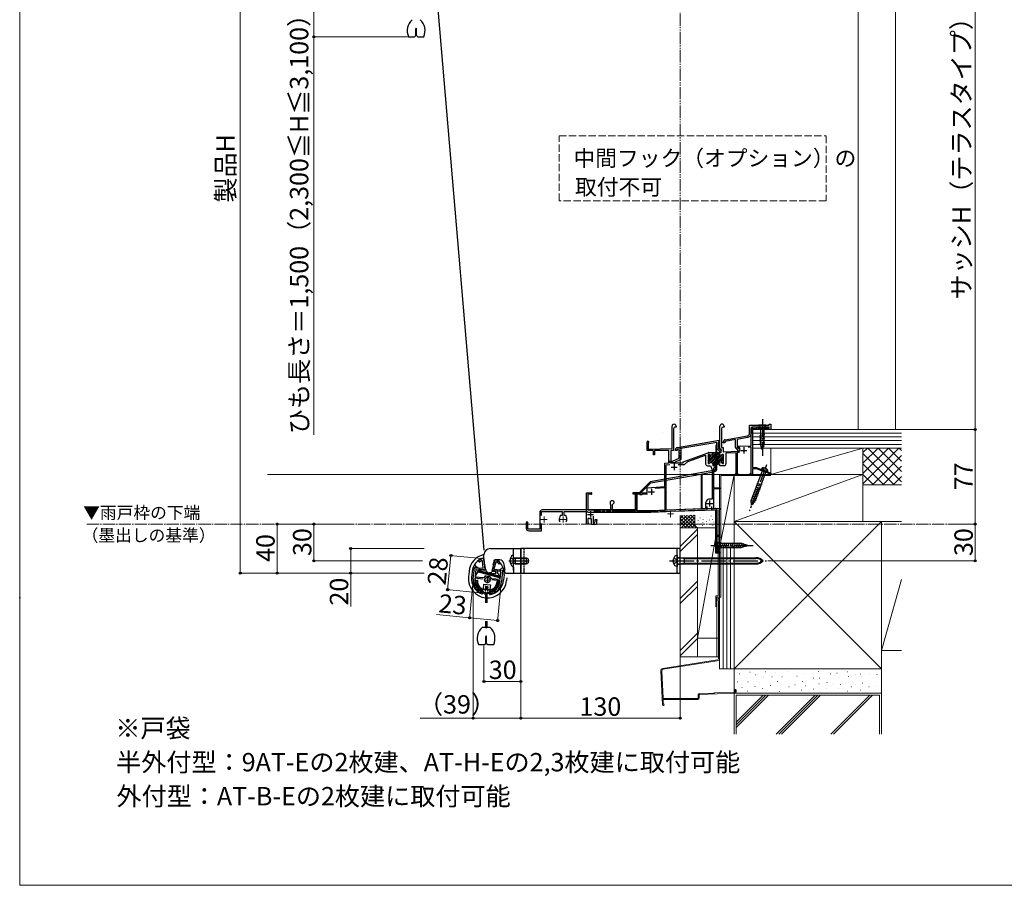
# Model space of a CAD drawing. Extents: x -1 to 1750, y 0 to 2608.
# Drawn here: x 0 to 803, y 0 to 706 of the extents above; entities that cross this region are included whole.
import ezdxf

# ---------------------------------------------------------------- set-up
doc = ezdxf.new("R2010")
doc.units = 0
for name, pattern in [('YCENTER_1', [13, 10, -1, 1, -1]), ('YDIVIDE_1', [15, 10, -1, 1, -1, 1, -1]), ('YHIDDEN_1', [4, 3, -1])]:
    doc.linetypes.add(name, pattern=pattern)
for name, color, linetype, lineweight in [('USER1', 3, 'CONTINUOUS', 13), ('YKK_11', 7, 'CONTINUOUS', 30), ('YKK_11E', 7, 'CONTINUOUS', 13), ('YKK_12', 2, 'CONTINUOUS', 13), ('YKK_13', 4, 'CONTINUOUS', 30), ('YKK_D', 6, 'CONTINUOUS', 13), ('YKK_ZWAK', 7, 'CONTINUOUS', 30), ('YSS_K', 3, 'CONTINUOUS', 13)]:
    doc.layers.add(name, color=color, linetype=linetype, lineweight=lineweight)
doc.styles.add('text-b', font='txt')

msp = doc.modelspace()

# ---------------------------------------------------------------- linework, layer by layer
at = {"layer": 'YKK_11', "linetype": 'ByBlock', "lineweight": -2, "ltscale": 0.5}
for p, q in [((531.76, 356.23), (531.76, 374.35)), ((533.06, 372.15), (533.06, 354.55)), ((535.16, 373.65), (534.56, 373.65)), ((535.16, 374.35), (535.16, 373.65)), ((570.76, 355.55), (570.76, 374.35)), ((572.06, 372.15), (572.06, 357.05)), ((574.16, 373.65), (573.56, 373.65)), ((574.16, 374.35), (574.16, 373.65)), ((594.96, 368.5), (594.96, 375.05)), ((594.96, 375.05), (611.06, 375.05)), ((598.09, 371.63), (596.16, 373.55)), ((596.16, 373.55), (596.16, 368.47)), ((596.36, 358.36), (596.36, 373.05)), ((596.36, 373.05), (597.16, 373.05)), ((610.96, 373.55), (596.87, 373.55)), ((596.87, 373.55), (598.44, 371.98)), ((597.16, 373.05), (597.46, 372.75)), ((597.46, 372.75), (597.76, 372.45)), ((601.16, 371.55), (597.46, 371.55)), ((597.46, 371.55), (597.46, 340.55)), ((597.76, 372.45), (600.56, 372.45)), ((598.44, 371.98), (598.09, 371.63)), ((600.56, 372.45), (600.56, 373.55)), ((600.56, 373.55), (601.17, 373.55)), ((601.46, 371.85), (601.16, 371.55)), ((601.17, 373.55), (601.47, 373.3)), ((601.76, 372.15), (601.46, 371.85)), ((601.47, 373.3), (601.76, 373.05)), ((601.76, 373.05), (609.51, 373.05)), ((608.26, 372.15), (601.76, 372.15)), ((608.56, 371.85), (608.26, 372.15)), ((608.86, 371.55), (608.56, 371.85)), ((609.15, 371.55), (608.86, 371.55)), ((610.89, 373.29), (609.15, 371.55)), ((609.51, 373.05), (610.01, 373.55)), ((610.01, 373.55), (610.78, 373.55)), ((610.24, 372.1), (610.96, 372.83)), ((610.79, 371.55), (610.24, 372.1)), ((610.78, 373.55), (610.89, 373.29)), ((612.46, 371.55), (610.79, 371.55)), ((610.96, 372.83), (610.96, 373.55)), ((611.06, 375.05), (611.06, 376.05)), ((611.06, 376.05), (612.46, 376.05)), ((612.46, 376.05), (612.46, 371.55)), ((511.46, 354.55), (511.46, 361.35)), ((536.22, 357.05), (570.26, 363.05)), ((570.26, 361.53), (569.46, 361.39)), ((569.46, 361.39), (569.46, 356.75)), ((570.26, 363.05), (570.26, 361.53)), ((573.56, 360.85), (573.56, 361.37)), ((583.56, 363.39), (574.96, 361.88)), ((574.96, 361.88), (574.96, 360.85)), ((575.22, 363.34), (593.31, 366.53)), ((583.56, 357.23), (583.56, 363.39)), ((593.35, 365.12), (584.76, 363.6)), ((584.76, 363.6), (584.76, 357.61)), ((516.06, 354.55), (511.46, 354.55)), ((512.51, 360.75), (512.36, 360.49)), ((512.36, 360.49), (512.36, 355.55)), ((512.36, 355.55), (531.76, 356.23)), ((516.66, 353.95), (516.06, 354.55)), ((516.66, 351.05), (516.66, 353.95)), ((529.26, 354.55), (517.46, 354.55)), ((517.46, 354.55), (517.46, 351.05)), ((529.26, 344.42), (529.26, 354.55)), ((533.06, 354.55), (530.86, 354.55)), ((530.86, 354.55), (530.86, 344.55)), ((534.56, 354.55), (534.56, 355.08)), ((536.06, 354.55), (534.56, 354.55)), ((537.56, 355.76), (536.06, 355.5)), ((536.06, 355.5), (536.06, 354.55)), ((537.56, 348.27), (537.56, 355.76)), ((568.26, 361.17), (539.06, 356.03)), ((539.06, 356.03), (539.06, 347.32)), ((568.26, 356.26), (568.26, 361.17)), ((570.56, 353.96), (568.26, 356.26)), ((569.46, 356.75), (571.06, 355.15)), ((570.56, 352.85), (570.56, 353.96)), ((571.86, 355.55), (570.76, 355.55)), ((571.06, 355.15), (571.99, 355.15)), ((571.99, 355.15), (571.15, 352.85)), ((571.86, 352.85), (571.86, 355.55)), ((572.06, 357.05), (573.36, 357.05)), ((573.36, 357.05), (573.36, 353.45)), ((573.36, 353.45), (586.5, 353.91)), ((574.96, 360.85), (573.56, 360.85)), ((584.86, 355.38), (583.56, 357.23)), ((584.76, 357.61), (585.42, 356.66)), ((585.09, 355.25), (584.86, 355.38)), ((585.04, 357.32), (585.42, 357.98)), ((585.25, 356.97), (585.04, 357.32)), ((585.56, 354.75), (585.09, 355.25)), ((586.71, 357.02), (585.25, 356.97)), ((585.42, 357.98), (596.36, 358.36)), ((585.42, 356.66), (586.76, 355.93)), ((585.56, 353.95), (585.56, 354.75)), ((586.76, 353.95), (585.56, 353.95)), ((586.5, 353.91), (586.79, 354.25)), ((587.17, 356.29), (586.71, 357.02)), ((586.76, 355.93), (586.76, 353.95)), ((596.36, 357.26), (593.74, 357.17)), ((596.36, 335.85), (596.36, 357.26)), ((517.46, 351.05), (516.66, 351.05)), ((529.16, 344.55), (529.16, 345.75)), ((529.16, 345.75), (532.16, 345.75)), ((532.16, 345.75), (537.56, 348.27)), ((539.06, 347.32), (533.14, 344.55)), ((540.86, 345.35), (561.13, 352.73)), ((540.86, 344.55), (540.86, 345.35)), ((541.86, 343.05), (544.79, 345.51)), ((544.79, 345.51), (559.16, 350.74)), ((559.16, 350.74), (559.16, 343.65)), ((562.11, 351.25), (561.16, 351.25)), ((561.16, 351.25), (561.16, 344.05)), ((561.82, 352.85), (564.46, 352.85)), ((562.89, 350.65), (562.11, 351.25)), ((564.46, 350.85), (562.89, 350.65)), ((564.16, 352.85), (570.76, 352.85)), ((564.46, 352.85), (564.46, 350.85)), ((570.46, 350.85), (570.46, 352.85)), ((570.46, 352.85), (571.86, 352.85)), ((572.04, 350.65), (570.46, 350.85)), ((571.15, 352.85), (570.56, 352.85)), ((572.81, 351.25), (572.04, 350.65)), ((573.76, 351.25), (572.81, 351.25)), ((573.76, 344.05), (573.76, 351.25)), ((583.96, 352.72), (575.76, 352.44)), ((575.76, 352.44), (575.76, 343.65)), ((583.96, 336.14), (583.96, 352.72)), ((586.92, 352.83), (584.86, 352.75)), ((584.86, 352.75), (584.86, 336.15)), ((525.96, 344.13), (529.26, 344.42)), ((525.96, 325.22), (525.96, 344.13)), ((527.06, 342.92), (530.1, 343.18)), ((527.06, 305.79), (527.06, 342.92)), ((533.14, 344.55), (529.16, 344.55)), ((530.86, 344.55), (540.86, 344.55)), ((536.85, 343.05), (541.86, 343.05)), ((560.76, 342.05), (563.26, 342.05)), ((561.16, 344.05), (562.11, 344.05)), ((562.11, 344.05), (562.89, 344.65)), ((562.89, 344.65), (564.42, 344.73)), ((563.26, 342.05), (564.46, 338.76)), ((564.42, 344.73), (565.39, 342.05)), ((564.46, 338.76), (564.46, 314.75)), ((565.39, 342.05), (569.94, 343.71)), ((566.02, 340.15), (565.56, 339.99)), ((565.56, 339.99), (565.56, 324.05)), ((566.15, 340.33), (566.02, 340.15)), ((566.35, 340.59), (566.15, 340.33)), ((566.28, 342.38), (566.97, 340.5)), ((566.67, 340.52), (566.35, 340.59)), ((566.88, 340.47), (566.67, 340.52)), ((566.97, 340.5), (566.88, 340.47)), ((569.94, 343.71), (570.46, 344.46)), ((570.13, 343.78), (569.94, 343.71)), ((570.82, 341.9), (570.13, 343.78)), ((570.46, 344.46), (572.04, 344.65)), ((570.9, 341.93), (570.82, 341.9)), ((571.04, 342.11), (570.9, 341.93)), ((571.22, 342.36), (571.04, 342.11)), ((571.6, 342.22), (571.22, 342.36)), ((571.87, 342.05), (571.6, 342.22)), ((574.16, 342.05), (571.87, 342.05)), ((572.04, 344.65), (572.81, 344.05)), ((572.81, 344.05), (573.76, 344.05)), ((597.46, 340.55), (600.46, 340.55)), ((600.58, 339.65), (597.46, 339.65)), ((597.46, 339.65), (597.46, 335.05)), ((600.46, 340.55), (612.46, 336.05)), ((611.47, 335.57), (600.58, 339.65)), ((583.46, 335.55), (583.71, 335.85)), ((583.46, 335.05), (583.46, 335.55)), ((585.46, 335.05), (583.46, 335.05)), ((583.71, 335.85), (583.96, 336.14)), ((584.86, 336.15), (585.16, 335.85)), ((585.16, 335.85), (585.46, 335.55)), ((585.46, 335.55), (585.46, 335.05)), ((595.46, 335.05), (595.46, 335.85)), ((595.46, 335.85), (596.36, 335.85)), ((597.46, 335.05), (595.46, 335.05)), ((611.66, 335.32), (611.47, 335.57)), ((611.96, 335.05), (611.66, 335.32)), ((612.46, 335.05), (611.96, 335.05)), ((612.46, 336.05), (612.46, 335.05)), ((511.46, 323.95), (525.96, 325.22)), ((511.46, 320.05), (511.46, 323.95)), ((526.16, 324.13), (518.1, 323.43)), ((526.16, 305.76), (526.16, 324.13)), ((565.56, 324.05), (570.46, 324.05)), ((570.46, 323.15), (565.56, 323.15)), ((565.56, 323.15), (565.56, 307.34)), ((570.46, 324.05), (570.46, 323.15)), ((461.96, 294.55), (461.96, 320.05)), ((461.96, 320.05), (465.86, 320.05)), ((465.45, 318.95), (463.06, 318.95)), ((463.06, 318.95), (463.06, 306.05)), ((465.59, 318.92), (465.45, 318.95)), ((499.96, 319.55), (500.46, 320.05)), ((500.46, 319.05), (499.96, 319.55)), ((500.46, 320.05), (506, 320.05)), ((501.96, 319.05), (500.46, 319.05)), ((501.96, 305.55), (501.96, 319.05)), ((505.16, 318.85), (503.06, 318.85)), ((503.06, 318.85), (503.06, 305.35)), ((505.46, 318.55), (505.16, 318.85)), ((505.76, 318.25), (505.46, 318.55)), ((507.16, 318.25), (505.76, 318.25)), ((506, 320.05), (506.19, 319.93)), ((506.19, 319.93), (506.74, 319.93)), ((506.74, 319.93), (506.92, 320.05)), ((506.92, 320.05), (511.46, 320.05)), ((507.46, 318.55), (507.16, 318.25)), ((507.76, 318.85), (507.46, 318.55)), ((511.79, 318.85), (507.76, 318.85)), ((561.55, 314.75), (561.44, 314.73)), ((564.46, 314.75), (561.55, 314.75)), ((463.06, 306.05), (477.96, 306.05)), ((477.96, 306.05), (478.26, 305.75)), ((478.26, 305.75), (478.46, 305.55)), ((478.46, 305.55), (481.86, 305.55)), ((481.56, 312.81), (481.66, 313.03)), ((481.56, 310.45), (481.56, 312.81)), ((481.86, 310.15), (481.56, 310.45)), ((481.86, 305.55), (481.86, 310.15)), ((484.36, 311.55), (482.96, 310.15)), ((482.96, 310.15), (482.96, 305.55)), ((482.96, 305.55), (501.96, 305.55)), ((484.27, 313.03), (484.36, 312.81)), ((484.36, 312.81), (484.36, 311.55)), ((503.06, 305.35), (514.44, 305.35)), ((514.44, 305.35), (526.16, 305.76)), ((560.26, 305.85), (514.46, 304.25)), ((559.16, 306.91), (527.06, 305.79)), ((559.16, 311.45), (559.16, 306.91)), ((560.26, 308.85), (560.26, 305.85)), ((564.26, 305.99), (564.26, 308.85)), ((568.46, 306.14), (564.26, 305.99)), ((565.56, 307.34), (570.46, 307.51)), ((568.46, 271.05), (568.46, 306.14)), ((570.46, 306.21), (569.86, 306.19)), ((569.86, 306.19), (569.86, 284.35)), ((570.46, 307.51), (570.46, 306.21)), ((463.96, 299.24), (463.26, 298.79)), ((463.26, 298.79), (463.26, 295.75)), ((466.26, 298.47), (465.71, 298.97)), ((466.26, 294.25), (466.26, 298.47)), ((467.46, 300.9), (467.46, 295.45)), ((473.46, 304.75), (467.93, 304.75)), ((469.16, 296.66), (469.16, 298.25)), ((469.16, 298.25), (470.46, 298.25)), ((470.31, 297.16), (470.16, 296.97)), ((470.46, 297.35), (470.31, 297.16)), ((470.46, 298.25), (470.46, 297.35)), ((473.66, 304.55), (473.46, 304.75)), ((473.96, 304.25), (473.66, 304.55)), ((474.56, 304.25), (473.96, 304.25)), ((474.86, 304.55), (474.56, 304.25)), ((475.06, 304.75), (474.86, 304.55)), ((476.86, 304.75), (475.06, 304.75)), ((477.06, 304.55), (476.86, 304.75)), ((477.36, 304.25), (477.06, 304.55)), ((514.46, 304.25), (477.36, 304.25)), ((463.66, 294.55), (461.96, 294.55)), ((463.26, 295.75), (463.46, 295.55)), ((463.46, 295.55), (463.66, 295.35)), ((463.66, 295.35), (463.66, 294.55)), ((470.16, 294.25), (466.26, 294.25)), ((467.46, 295.45), (468.46, 295.45)), ((468.46, 295.45), (469.16, 296.66)), ((470.16, 296.97), (470.16, 294.25)), ((569.86, 284.35), (570.16, 284.05)), ((570.16, 283.35), (569.86, 283.05)), ((569.86, 283.05), (569.86, 272.05)), ((570.16, 284.05), (570.46, 283.75)), ((570.46, 283.65), (570.16, 283.35)), ((570.46, 283.75), (570.46, 283.65)), ((377.27, 264.65), (376.84, 264.9)), ((377.26, 266.38), (377.39, 266.4)), ((377.39, 266.4), (378.34, 266.31)), ((378.34, 266.31), (379.06, 257.2)), ((385.05, 256.62), (387.49, 265.43)), ((387.49, 265.43), (388.44, 265.34)), ((388.44, 265.34), (388.57, 265.29)), ((570.46, 271.05), (568.46, 271.05)), ((569.86, 272.05), (570.16, 271.75)), ((570.16, 271.75), (570.46, 271.45)), ((570.46, 271.45), (570.46, 271.05)), ((369.79, 249.55), (370.72, 259.21)), ((370.72, 259.21), (377.75, 258.53)), ((371.8, 257.9), (371.19, 251.53)), ((379.06, 257.2), (371.8, 257.9)), ((377.75, 258.53), (377.27, 264.65)), ((388.23, 263.6), (386.59, 257.68)), ((386.59, 257.68), (393.62, 257)), ((388.7, 263.76), (388.23, 263.6)), ((393.62, 257), (392.69, 247.35)), ((371.07, 250.33), (370.99, 249.44)), ((377.65, 249.7), (371.07, 250.33)), ((371.19, 251.53), (378.23, 250.85)), ((378.23, 250.85), (378.7, 251.07)), ((379.94, 252.21), (380.23, 252.26)), ((380.23, 252.26), (381.6, 252.13)), ((381.6, 252.13), (382.96, 252)), ((382.96, 252), (383.23, 251.89)), ((384.24, 250.54), (384.65, 250.23)), ((384.65, 250.23), (391.69, 249.55)), ((391.58, 248.36), (385.01, 248.99)), ((392.31, 255.92), (385.05, 256.62)), ((391.69, 249.55), (392.31, 255.92)), ((391.49, 247.46), (391.58, 248.36)), ((375.33, 240.02), (375.47, 239.96)), ((375.47, 239.96), (376.89, 239.83)), ((375.63, 238.44), (375.51, 238.48)), ((376.25, 238.38), (375.63, 238.44)), ((377.34, 239.28), (376.25, 238.38)), ((376.89, 239.83), (377.34, 239.28)), ((383.32, 238.71), (383.86, 239.16)), ((384.22, 237.61), (383.32, 238.71)), ((383.86, 239.16), (385.29, 239.02)), ((384.84, 237.55), (384.22, 237.61)), ((384.96, 237.57), (384.84, 237.55)), ((385.29, 239.02), (385.44, 239.04))]:
    msp.add_line(p, q, dxfattribs=at)
at = {"layer": 'YKK_11', "ltscale": 0.5}
for p, q in [((587.76, 354.65), (592.76, 354.65)), ((590.26, 357.15), (590.26, 352.15)), ((530.96, 341.05), (535.96, 341.05)), ((533.46, 343.55), (533.46, 338.55)), ((514.96, 323.25), (514.96, 318.25)), ((512.46, 320.75), (517.46, 320.75)), ((562.46, 313.75), (562.46, 308.75)), ((559.96, 311.25), (564.96, 311.25)), ((462.86, 302.45), (467.86, 302.45)), ((465.36, 304.95), (465.36, 299.95)), ((378.8, 249.19), (383.78, 248.71)), ((381.53, 251.44), (381.05, 246.46))]:
    msp.add_line(p, q, dxfattribs=at)
at = {"layer": 'YKK_11', "linetype": 'ByBlock', "lineweight": 13, "ltscale": 0.5}
for p, q in [((567.95, 352.85), (561.16, 346.06)), ((561.16, 350.31), (562.11, 351.25)), ((562.9, 350.63), (561.16, 348.89)), ((563.74, 350.06), (561.16, 347.48)), ((569.37, 352.85), (561.18, 344.67)), ((561.98, 344.05), (570.46, 352.54)), ((570.46, 351.12), (564.29, 344.95)), ((566.54, 352.85), (564.46, 350.77)), ((565.12, 352.85), (564.46, 352.19)), ((570.9, 350.14), (564.7, 343.94)), ((573.33, 351.16), (565.08, 342.91)), ((573.76, 350.18), (565.78, 342.2)), ((573.76, 348.76), (568, 343)), ((573.76, 347.35), (571.6, 345.18)), ((573.76, 345.94), (572.19, 344.36))]:
    msp.add_line(p, q, dxfattribs=at)
at = {"layer": 'YKK_11', "linetype": 'ByBlock', "lineweight": -2, "ltscale": 0.5}
for centre, radius, start, end in [((533.46, 374.35), 1.7, 0, 180.00002), ((534.56, 372.15), 1.5, 89.99998, 180.00002), ((572.46, 374.35), 1.7, 0, 179.99996), ((573.56, 372.15), 1.5, 89.99998, 179.99996), ((512.16, 361.35), 0.7, 300.00001, 180.00002), ((575.56, 361.37), 2, 99.99998, 179.99973), ((592.96, 368.5), 2, 280.00001, 359.99999), ((592.76, 368.47), 3.4, 280.00001, 359.99999), ((536.56, 355.08), 2, 100.00001, 179.99999), ((590.26, 354.65), 3.5, 152.17392, 186.6873), ((561.82, 350.85), 2, 89.99998, 109.99999), ((560.76, 343.65), 1.6, 180.00002, 270), ((574.16, 343.65), 1.6, 270, 0), ((465.86, 319.45), 0.6, 242.73397, 89.99998), ((482.96, 311.65), 1.9, 46.56749, 133.43253), ((562.66, 311.45), 3.5, 110.3641, 180.00002), ((465.36, 302.45), 3.5, 246.42187, 275.73915), ((381.82, 254.42), 12.8, 110.86284, 125.47561), ((381.82, 254.42), 11.6, 115.38526, 125.47562), ((381.82, 254.42), 12.8, 43.52439, 58.13716), ((374.74, 264.36), 0.6, 125.47564, 305.47566), ((381.82, 254.42), 11.6, 43.52438, 53.61474), ((390.66, 262.82), 0.6, 223.52434, 43.52436), ((381.24, 248.45), 11.5, 174.50001, 240.10425), ((381.24, 248.45), 10.3, 174.50001, 234.95863), ((381.61, 249.13), 3.5, 118.40129, 146.3033), ((381.01, 249.19), 3.5, 22.6967, 50.59871), ((381.24, 248.45), 11.5, 288.89575, 354.49999), ((381.24, 248.45), 10.3, 294.04137, 354.49999)]:
    msp.add_arc(centre, radius, start, end, dxfattribs=at)
at = {"layer": 'YKK_11E', "linetype": 'ByBlock', "lineweight": -2, "ltscale": 0.5}
for p, q in [((568.36, 358.55), (567.36, 358.55)), ((567.36, 358.55), (567.36, 340.15)), ((568.36, 340.15), (568.36, 358.55)), ((565.71, 338.18), (513.96, 329.05)), ((556.46, 335.53), (565.88, 337.19)), ((514.45, 328.12), (555.46, 335.35)), ((555.46, 335.35), (555.46, 306.89)), ((556.46, 306.92), (556.46, 335.53)), ((513.96, 329.05), (504.96, 320.05)), ((505.48, 319.15), (514.45, 328.12)), ((504.96, 320.05), (499.96, 320.05)), ((499.96, 320.05), (499.96, 319.15)), ((499.96, 319.15), (501.96, 319.15)), ((501.96, 319.15), (501.96, 306.05)), ((502.96, 305.45), (502.96, 319.15)), ((502.96, 319.15), (505.48, 319.15)), ((501.96, 306.05), (425.96, 306.05)), ((514.44, 305.45), (502.96, 305.45)), ((555.46, 306.89), (514.44, 305.45)), ((533.75, 304.93), (567.26, 306.1)), ((566.91, 307.29), (556.46, 306.92)), ((567.26, 306.1), (567.26, 271.05)), ((568.46, 285.26), (568.46, 305.79)), ((423.96, 304.05), (423.96, 290.35)), ((425.26, 301.54), (425.26, 304.75)), ((425.26, 304.75), (442.16, 304.75)), ((440.72, 301.45), (439.96, 299.35)), ((442.16, 301.45), (440.72, 301.45)), ((442.16, 304.75), (442.16, 301.45)), ((443.76, 301.45), (443.76, 304.75)), ((443.76, 304.75), (462.67, 304.75)), ((445.2, 301.45), (443.76, 301.45)), ((445.97, 299.35), (445.2, 301.45)), ((462.67, 304.75), (462.96, 304.5)), ((462.96, 304.5), (463.26, 304.25)), ((463.26, 304.25), (514.46, 304.25)), ((514.46, 304.25), (527.04, 304.69)), ((414.16, 296.05), (412.96, 296.05)), ((412.96, 296.05), (412.96, 291.05)), ((414.16, 290.35), (414.16, 296.05)), ((423.96, 290.35), (414.16, 290.35)), ((414.96, 289.05), (425.26, 289.05)), ((425.26, 289.05), (425.26, 294.97)), ((570.46, 285.26), (568.46, 285.26)), ((568.46, 271.95), (568.46, 284.36)), ((568.46, 284.36), (570.46, 284.36)), ((570.46, 284.36), (570.46, 285.26)), ((567.26, 271.05), (570.46, 271.05)), ((570.46, 271.95), (568.46, 271.95)), ((570.46, 271.05), (570.46, 271.95))]:
    msp.add_line(p, q, dxfattribs=at)
at = {"layer": 'YKK_11E', "ltscale": 0.5}
for p, q in [((530.46, 305.25), (530.46, 300.25)), ((424.96, 298.25), (429.96, 298.25)), ((427.46, 300.75), (427.46, 295.75)), ((440.46, 298.25), (445.46, 298.25)), ((442.96, 300.75), (442.96, 295.75)), ((527.96, 302.75), (532.96, 302.75))]:
    msp.add_line(p, q, dxfattribs=at)
at = {"layer": 'YKK_11E', "linetype": 'ByBlock', "lineweight": -2, "ltscale": 0.5}
for centre, radius, start, end in [((565.36, 340.15), 2, 280.00001, 0), ((565.36, 340.15), 3, 280.00001, 0), ((425.96, 304.05), 2, 89.99998, 180.00002), ((566.96, 305.79), 1.5, 0, 92.00001), ((442.96, 298.25), 3.2, 160.00024, 218.36642), ((442.96, 298.25), 3.2, 321.63341, 19.99978), ((414.96, 291.05), 2, 180.00002, 270)]:
    msp.add_arc(centre, radius, start, end, dxfattribs=at)
at = {"layer": 'YKK_12', "ltscale": 1.5}
msp.add_line((501.46, 304.25), (501.46, 304.25), dxfattribs=at)
at = {"layer": 'YKK_12', "linetype": 'YCENTER_1'}
msp.add_line((54.73, 294.55), (769.39, 294.55), dxfattribs=at)
at = {"layer": 'YKK_13'}
for p, q in [((326.89, 877.55), (378.46, 273.35)), ((322.83, 692.79), (322.83, 698.44)), ((323.53, 692.79), (323.53, 698.44)), ((317.02, 691.79), (321.83, 691.79)), ((321.83, 691.79), (322.83, 692.79)), ((323.53, 692.79), (324.53, 691.79)), ((324.53, 691.79), (329.34, 691.79)), ((383.46, 274.55), (408.46, 274.55)), ((402.46, 269.8), (402.46, 274.05)), ((402.96, 274.55), (408.46, 274.55)), ((538.46, 274.55), (408.46, 274.55)), ((408.46, 274.55), (408.46, 254.55)), ((408.46, 254.55), (408.46, 274.55)), ((535.96, 254.55), (535.96, 274.55)), ((538.46, 254.55), (538.46, 274.55)), ((378.46, 265.35), (378.46, 269.55)), ((379.89, 257.23), (378.46, 265.35)), ((385.97, 261.23), (387.09, 265.24)), ((391.52, 265.35), (387.54, 265.35)), ((402.63, 262.05), (402.63, 267.05)), ((404.03, 266.62), (403.11, 266.81)), ((404.03, 266.62), (413.85, 266.62)), ((535.96, 269.04), (535.96, 260.04)), ((535.96, 267.3), (538.46, 267.3)), ((536.26, 267.09), (600.11, 267.09)), ((539.36, 267.09), (541.56, 266.34)), ((541.56, 267.09), (541.56, 261.99)), ((541.56, 266.34), (600.11, 266.34)), ((373.01, 258.99), (370.86, 261.6)), ((371.72, 259.77), (372.72, 259.67)), ((371.98, 259.24), (372.38, 259.2)), ((374.77, 256.86), (374.09, 257.68)), ((375.85, 255.1), (376.04, 257.09)), ((379.28, 256.78), (376.04, 257.09)), ((379.37, 257.67), (379, 262.29)), ((379.37, 257.67), (379.28, 256.78)), ((386.55, 264.53), (385.04, 255.95)), ((393.94, 259.38), (391.33, 257.22)), ((394.36, 262.87), (395.41, 256.96)), ((401.34, 264.54), (411.79, 264.54)), ((402.46, 256.55), (402.46, 259.3)), ((402.46, 259.3), (402.46, 255.05)), ((404.03, 262.49), (403.11, 262.29)), ((404.03, 262.49), (413.85, 262.49)), ((535.96, 261.8), (538.46, 261.8)), ((536.26, 261.99), (600.11, 261.99)), ((541.56, 262.74), (539.36, 261.99)), ((541.56, 262.74), (600.11, 262.74)), ((366.29, 255.92), (365.86, 251.44)), ((368.78, 255.68), (368.34, 251.2)), ((391.09, 250.83), (373.2, 255.63)), ((373.59, 255.85), (373.85, 256.82)), ((391.17, 251.14), (373.59, 255.85)), ((373.85, 256.82), (391.43, 252.11)), ((387.8, 253.95), (375.85, 255.1)), ((380.78, 254), (379.79, 254.1)), ((383.99, 254.75), (382.85, 254.75)), ((385.04, 255.95), (384.98, 255.58)), ((385.09, 256.22), (387.99, 255.94)), ((387.99, 255.94), (387.8, 253.95)), ((390.02, 256.14), (389.2, 255.47)), ((391.43, 252.11), (391.17, 251.14)), ((394.86, 253.17), (394.42, 248.69)), ((395.42, 255.38), (395.19, 256.67)), ((395.19, 256.67), (395.44, 256.65)), ((396.41, 254.55), (408.46, 254.55)), ((397.12, 250.61), (396.91, 248.45)), ((408.46, 254.55), (538.46, 254.55)), ((372.15, 241.41), (371.74, 241.08)), ((373.38, 242.43), (373.07, 242.17)), ((376.55, 241.37), (384.49, 240.6)), ((376.6, 241.86), (384.54, 241.1)), ((378.21, 245.63), (377.83, 241.75)), ((378.21, 245.63), (383.68, 245.1)), ((379.79, 244.1), (379.6, 242.11)), ((380.37, 242.74), (379.6, 242.11)), ((380.07, 241.53), (379.6, 242.11)), ((379.82, 241.55), (379.85, 241.8)), ((380.84, 242.17), (380.07, 241.53)), ((381.07, 241.43), (380.07, 241.53)), ((380.84, 242.17), (380.37, 242.74)), ((380.78, 244), (380.63, 242.42)), ((380.72, 243.38), (381.5, 243.3)), ((381.14, 242.14), (380.84, 242.17)), ((381.07, 241.43), (381.14, 242.14)), ((381.5, 243.3), (381.32, 241.41)), ((383.68, 245.1), (383.31, 241.22)), ((389.84, 248.03), (390.83, 247.93)), ((390.08, 247.5), (390.48, 247.46)), ((375.89, 239.92), (377.14, 239.8)), ((375.99, 240.42), (377.19, 240.3)), ((377.59, 239.26), (377.48, 238.09)), ((377.55, 238.76), (377.59, 239.26)), ((382.47, 237.78), (377.99, 238.22)), ((378.07, 239.01), (378.09, 239.21)), ((382.22, 238.31), (378.34, 238.69)), ((379.38, 236.97), (379.49, 238.07)), ((379.38, 236.97), (380.88, 236.83)), ((379.73, 237.25), (379.73, 230.24)), ((380.73, 237.25), (380.73, 230.24)), ((380.98, 237.93), (380.88, 236.83)), ((382.55, 238.58), (382.57, 238.78)), ((383.02, 238.23), (382.96, 237.56)), ((383.02, 238.23), (383.07, 238.73)), ((383.61, 239.18), (384.86, 239.06)), ((383.66, 239.68), (384.86, 239.56)), ((389.16, 239.4), (388.82, 239.8)), ((383.42, 210.24), (377.05, 210.24)), ((379.73, 215.24), (379.73, 210.24)), ((379.73, 210.24), (380.73, 210.24)), ((380.73, 215.24), (380.73, 210.24)), ((379.88, 197.24), (379.88, 202.89)), ((380.58, 197.24), (380.58, 202.89)), ((374.08, 196.24), (378.88, 196.24)), ((378.88, 196.24), (379.88, 197.24)), ((380.58, 197.24), (381.58, 196.24)), ((381.58, 196.24), (386.39, 196.24))]:
    msp.add_line(p, q, dxfattribs=at)
at = {"layer": 'YKK_13', "linetype": 'YCENTER_1', "ltscale": 1.5}
for p, q in [((605.46, 380.05), (605.46, 350.05)), ((608.83, 342.75), (594.79, 305.3)), ((563.46, 277.05), (598.46, 277.05))]:
    msp.add_line(p, q, dxfattribs=at)
at = {"layer": 'YKK_13', "ltscale": 1.5}
for p, q in [((608.56, 375.05), (602.36, 375.05)), ((602.36, 375.05), (603.91, 373.5)), ((603.91, 373.5), (603.91, 359.97)), ((607.01, 373.5), (603.91, 373.5)), ((608.56, 375.05), (607.01, 373.5)), ((607.01, 359.97), (607.01, 373.5)), ((523.97, 369.06), (523.97, 369.06)), ((603.36, 366.76), (607.56, 367.88)), ((603.36, 365.21), (607.56, 366.33)), ((603.36, 363.65), (607.56, 364.78)), ((603.36, 362.1), (607.56, 363.23)), ((603.36, 360.55), (607.56, 361.67)), ((603.62, 359.06), (607.56, 360.12)), ((605.46, 355.05), (603.91, 359.97)), ((604.07, 357.63), (607.11, 358.45)), ((604.52, 356.2), (606.57, 356.75)), ((605.46, 355.05), (607.01, 359.97)), ((605.62, 338.62), (596.4, 314.03)), ((599.31, 312.94), (608.53, 337.53)), ((609.74, 337.07), (604.41, 339.07)), ((598.68, 321.68), (603.01, 321.26)), ((599.23, 323.13), (603.56, 322.71)), ((599.77, 324.58), (604.1, 324.16)), ((600.32, 326.04), (604.65, 325.62)), ((600.86, 327.49), (605.19, 327.07)), ((595.96, 314.41), (600.28, 313.99)), ((596.54, 309.98), (596.4, 314.03)), ((596.5, 315.86), (600.83, 315.44)), ((597.05, 317.31), (601.38, 316.89)), ((597.59, 318.77), (601.92, 318.35)), ((598.14, 320.22), (602.47, 319.8)), ((595.89, 312.91), (599.68, 312.54)), ((595.94, 311.39), (598.39, 311.16)), ((596.54, 309.98), (599.31, 312.94)), ((568.46, 280.15), (568.46, 273.95)), ((568.46, 280.15), (570.01, 278.6)), ((568.46, 273.95), (570.01, 275.5)), ((588.55, 278.6), (570.01, 278.6)), ((570.01, 278.6), (570.01, 275.5)), ((570.01, 275.5), (588.55, 275.5)), ((572.44, 274.95), (571.31, 279.15)), ((573.99, 274.95), (572.87, 279.15)), ((575.55, 274.95), (574.42, 279.15)), ((577.1, 274.95), (575.97, 279.15)), ((578.65, 274.95), (577.53, 279.15)), ((580.2, 274.95), (579.08, 279.15)), ((581.76, 274.95), (580.63, 279.15)), ((583.31, 274.95), (582.18, 279.15)), ((584.86, 274.95), (583.74, 279.15)), ((586.42, 274.95), (585.29, 279.15)), ((587.97, 274.95), (586.84, 279.15)), ((589.45, 275.21), (588.4, 279.15)), ((593.46, 277.05), (588.55, 278.6)), ((593.46, 277.05), (588.55, 275.5)), ((590.88, 275.66), (590.07, 278.7)), ((592.32, 276.11), (591.77, 278.16))]:
    msp.add_line(p, q, dxfattribs=at)
at = {"layer": 'YKK_13', "linetype": 'YHIDDEN_1', "ltscale": 1.5}
for p, q in [((605.96, 340.36), (606.13, 338.72)), ((607.07, 338.07), (606.13, 338.72)), ((607.07, 338.07), (608.22, 337.94)), ((609.42, 339.06), (608.22, 337.94))]:
    msp.add_line(p, q, dxfattribs=at)
at = {"layer": 'YKK_13', "linetype": 'YHIDDEN_1', "ltscale": 0.5}
for p, q in [((410.96, 274.55), (410.96, 254.55)), ((535.32, 265.69), (535.93, 264.54)), ((535.32, 263.4), (535.93, 264.54)), ((379.57, 241.58), (379.24, 238.1)), ((381.57, 241.39), (381.23, 237.9))]:
    msp.add_line(p, q, dxfattribs=at)
at = {"layer": 'YKK_13', "linetype": 'YHIDDEN_1'}
for p, q in [((400.12, 266.9), (402.54, 265.7)), ((403.14, 264.55), (402.54, 265.7)), ((533.1, 266.89), (535.32, 265.69)), ((400.12, 262.2), (402.54, 263.41)), ((403.14, 264.55), (402.54, 263.41)), ((533.1, 262.19), (535.32, 263.4))]:
    msp.add_line(p, q, dxfattribs=at)
at = {"layer": 'YKK_13', "ltscale": 0.5}
for p, q in [((402.03, 269.3), (402.13, 269.3)), ((402.63, 260.3), (402.63, 268.8)), ((404.03, 267.05), (403.44, 266.84)), ((404.03, 267.05), (404.03, 262.05)), ((404.03, 267.05), (412.93, 267.05)), ((412.93, 267.05), (414.63, 266.25)), ((412.93, 267.05), (412.93, 262.05)), ((414.63, 266.25), (414.63, 262.85)), ((402.03, 259.8), (402.13, 259.8)), ((404.03, 262.05), (403.44, 262.27)), ((404.03, 262.05), (412.93, 262.05)), ((414.63, 262.85), (412.93, 262.05))]:
    msp.add_line(p, q, dxfattribs=at)
at = {"layer": 'YKK_13', "linetype": 'YHIDDEN_1', "ltscale": 0.3}
for p, q in [((408.46, 266.55), (410.96, 266.55)), ((408.46, 262.55), (410.96, 262.55))]:
    msp.add_line(p, q, dxfattribs=at)
at = {"layer": 'YKK_13', "linetype": 'YCENTER_1'}
msp.add_line((398.63, 264.55), (415.33, 264.55), dxfattribs=at)
at = {"layer": 'YKK_13', "linetype": 'YCENTER_1', "ltscale": 2}
msp.add_line((529.75, 264.54), (608.87, 264.54), dxfattribs=at)
at = {"layer": 'YKK_13'}
msp.add_circle((381.29, 248.95), 2.25, dxfattribs=at)
for centre, radius, start, end in [((327.93, 696.79), 12, 131.40962, 204.62432), ((323.18, 698.44), 0.35, 0, 180), ((318.43, 696.79), 12, 335.37568, 48.59038), ((383.46, 269.55), 5, 90, 180), ((381.82, 254.42), 15.6, 102.40832, 174.5), ((381.82, 254.42), 13.1, 106.81417, 174.5), ((378.17, 266.48), 0.5, 54.32364, 106.81417), ((387.54, 264.35), 1, 90, 170), ((381.82, 254.42), 13.1, 354.5, 56.55474), ((537.96, 264.54), 5.4, 141.23328, 218.76672), ((536.09, 266.05), 3, 92.45904, 141.23328), ((536.26, 267.39), 0.3, 180, 270), ((600.11, 259.09), 8, 42.9414, 90), ((600.11, 255.92), 10.43, 55.82978, 90), ((371.68, 259.27), 0.5, 84.5, 175.09684), ((381.29, 248.95), 10.25, 129.5, 165.37694), ((371.95, 258.94), 0.3, 84.5, 176.9651), ((372.35, 258.91), 0.3, 357.07596, 84.5), ((372.67, 259.18), 0.5, 355.16625, 84.5), ((382.85, 257.75), 3, 190, 270), ((536.09, 263.04), 3, 218.76672, 267.54096), ((536.26, 261.69), 0.3, 90, 180), ((600.11, 269.99), 8, 270, 317.0586), ((600.11, 273.17), 10.43, 270, 304.17022), ((381.38, 249.94), 15.6, 174.5, 354.5), ((381.38, 249.94), 13.1, 174.5, 249.55234), ((381.29, 248.95), 10.25, 172.98434, 219.5), ((381.24, 248.45), 10.1, 175.09684, 237.12483), ((381.24, 248.45), 9.6, 176.9651, 236.83553), ((381.24, 248.45), 8.6, 177.07596, 233.73814), ((381.24, 248.45), 8.1, 175.16625, 233.73814), ((383.99, 255.75), 1, 270, 350), ((381.29, 248.95), 10.25, 3.62306, 39.5), ((396.41, 255.55), 1, 190, 270), ((376.63, 242.16), 0.8, 233.73814, 264.5), ((376.63, 242.16), 0.3, 233.73814, 264.5), ((381.38, 249.94), 13.1, 279.44766, 354.5), ((384.57, 241.4), 0.3, 264.5, 295.26186), ((381.24, 248.45), 8.1, 295.26186, 353.83375), ((381.24, 248.45), 9.6, 292.16447, 352.0349), ((381.24, 248.45), 8.6, 295.26186, 351.92404), ((381.24, 248.45), 10.1, 291.87517, 353.90316), ((381.29, 248.95), 10.25, 309.5, 356.01566), ((389.79, 247.53), 0.5, 84.5, 173.83375), ((390.05, 247.2), 0.3, 84.5, 171.92404), ((390.45, 247.16), 0.3, 352.0349, 84.5), ((390.79, 247.43), 0.5, 353.90316, 84.5), ((375.92, 240.22), 0.3, 237.12483, 264.5), ((376.98, 238.14), 0.5, 249.55234, 354.5), ((377.1, 239.3), 0.5, 354.5, 84.5), ((377.1, 239.3), 1, 354.5, 84.5), ((378.04, 238.71), 0.5, 174.5, 264.5), ((378.37, 238.98), 0.3, 174.5, 264.5), ((382.25, 238.61), 0.3, 264.5, 354.5), ((382.52, 238.28), 0.5, 264.5, 354.5), ((383.57, 238.68), 1, 84.5, 174.5), ((383.45, 237.51), 0.5, 174.5, 279.44766), ((383.57, 238.68), 0.5, 84.5, 174.5), ((384.57, 241.4), 0.8, 264.5, 295.26186), ((384.89, 239.36), 0.3, 264.5, 291.87517), ((384.98, 201.24), 12, 131.40962, 204.62432), ((375.48, 201.24), 12, 335.37568, 48.59038), ((380.23, 202.89), 0.35, 0, 180)]:
    msp.add_arc(centre, radius, start, end, dxfattribs=at)
at = {"layer": 'YKK_13', "ltscale": 1.5}
for centre, radius, start, end in [((606.21, 338.46), 1.9, 108.78729, 161.25485), ((606.69, 337.04), 3.4, 30.10062, 108.78729), ((607.99, 337.8), 1.9, 337.63306, 30.10062)]:
    msp.add_arc(centre, radius, start, end, dxfattribs=at)
at = {"layer": 'YKK_13', "ltscale": 0.5}
for centre, radius, start, end in [((405.53, 264.55), 5.9, 126.38156, 233.61844), ((402.13, 268.8), 0.5, 0, 90), ((403.23, 267.4), 0.6, 180, 289.96957), ((402.13, 260.3), 0.5, 270, 0), ((403.23, 261.71), 0.6, 70.03043, 180)]:
    msp.add_arc(centre, radius, start, end, dxfattribs=at)
at = {"layer": 'YKK_13'}
for centre, major_axis, ratio, start_param, end_param in [((391.4, 262.35), (3.01, 0), 0.997536, 0.174204, 1.570796), ((402.46, 267.05), (0, 2.75), 0.061163, 4.712389, 6.283719), ((395.39, 256.96), (-0.054, 0.306), 0.059094, 3.125692, 4.695727), ((402.46, 262.05), (0, 2.75), 0.061163, 3.141059, 4.712389)]:
    msp.add_ellipse(centre, major_axis=major_axis, ratio=ratio, start_param=start_param, end_param=end_param, dxfattribs=at)
for points in [[(402.46, 274.05), (402.46, 274.18), (402.52, 274.31), (402.7, 274.5), (402.83, 274.55), (402.96, 274.55)], [(402.46, 255.05), (402.46, 254.92), (402.52, 254.79), (402.7, 254.61), (402.83, 254.55), (402.96, 254.55)]]:
    msp.add_open_spline(points, degree=3, knots=[0, 0, 0, 0, 0.5, 0.5, 1, 1, 1, 1], dxfattribs=at)
at = {"layer": 'YKK_D'}
for p, q in [((179.82, 916.05), (179.82, 254.55)), ((239.82, 821.79), (239.82, 691.79)), ((778.96, 371.55), (778.96, 785.05)), ((316.02, 691.79), (238.82, 691.79)), ((239.82, 691.79), (239.82, 367.25)), ((711.33, 371.55), (779.96, 371.55)), ((716.96, 371.55), (779.96, 371.55)), ((778.96, 294.55), (778.96, 371.55)), ((248.82, 294.55), (208.82, 294.55)), ((209.82, 254.55), (209.82, 294.55)), ((268.82, 294.55), (238.82, 294.55)), ((239.82, 294.55), (239.82, 264.55)), ((759.96, 294.55), (779.96, 294.55)), ((759.96, 294.55), (779.96, 294.55)), ((778.96, 264.54), (778.96, 294.55)), ((329.68, 274.55), (268.82, 274.55)), ((269.82, 274.55), (269.82, 254.55)), ((348.88, 241.02), (351.56, 268.89)), ((376.51, 266.49), (350.57, 268.98)), ((328.33, 264.55), (238.82, 264.55)), ((609.87, 264.54), (779.96, 264.54)), ((329.62, 254.55), (178.82, 254.55)), ((329.62, 254.55), (208.82, 254.55)), ((329.62, 254.55), (268.82, 254.55)), ((269.82, 254.55), (269.82, 227.21)), ((408.46, 253.55), (408.46, 135.24)), ((374.95, 238.51), (347.88, 241.11)), ((369.7, 248.56), (366.67, 217.16)), ((369.7, 241.06), (369.7, 135.24)), ((392.59, 246.35), (389.57, 214.96)), ((366.77, 218.15), (339.89, 220.74)), ((389.66, 215.95), (366.77, 218.15)), ((408.46, 224.55), (408.46, 135.24)), ((408.46, 224.55), (408.46, 165.24)), ((538.46, 224.55), (538.46, 135.24)), ((378.46, 195.14), (378.46, 165.24)), ((408.46, 166.24), (378.46, 166.24)), ((369.7, 136.24), (326.59, 136.24)), ((408.46, 136.24), (369.7, 136.24)), ((538.46, 136.24), (408.46, 136.24))]:
    msp.add_line(p, q, dxfattribs=at)
at = {"layer": 'YKK_D', "linetype": 'YHIDDEN_1', "ltscale": 2}
for p, q in [((439.73, 611.03), (657.41, 611.03)), ((439.73, 558.15), (439.73, 611.03)), ((657.41, 611.03), (657.41, 558.15)), ((657.41, 558.15), (439.73, 558.15))]:
    msp.add_line(p, q, dxfattribs=at)
at = {"layer": 'YKK_D', "linetype": 'ByBlock', "lineweight": -2}
for centre in [(239.82, 691.79), (778.96, 371.55), (778.96, 371.55), (209.82, 294.55), (239.82, 294.55), (778.96, 294.55), (778.96, 294.55), (269.82, 274.55), (239.82, 264.55), (351.56, 268.89), (778.96, 264.54), (179.82, 254.55), (209.82, 254.55), (269.82, 254.55), (348.88, 241.02), (366.77, 218.15), (389.66, 215.95), (378.46, 166.24), (408.46, 166.24), (369.7, 136.24), (408.46, 136.24), (408.46, 136.24), (538.46, 136.24)]:
    msp.add_circle(centre, 0.85, dxfattribs=at)
at = {"layer": 'YKK_ZWAK', "lineweight": 20}
for p, q in [((0, 2550), (0, 0)), ((0, 0), (1750, 0))]:
    msp.add_line(p, q, dxfattribs=at)
at = {"layer": 'YKK_ZWAK'}
msp.add_point((0, 234.5), dxfattribs=at)
msp.add_point((0, 234.5), dxfattribs=at)
msp.add_point((0, 234.5), dxfattribs=at)
at = {"layer": 'YSS_K', "linetype": 'YDIVIDE_1'}
msp.add_line((538.46, 800.88), (538.46, 305.16), dxfattribs=at)
at = {"layer": 'YSS_K'}
for p, q in [((713.96, 785.05), (713.96, 371.55)), ((683.46, 371.55), (683.46, 755.05)), ((718.96, 371.55), (597.46, 371.55)), ((597.46, 371.55), (597.46, 356.55)), ((718.96, 368.55), (597.46, 368.55)), ((718.96, 365.55), (597.46, 365.55)), ((718.96, 362.55), (597.46, 362.55)), ((718.96, 359.55), (597.46, 359.55)), ((597.46, 356.55), (718.96, 356.55)), ((612.46, 356.55), (687.46, 356.55)), ((612.46, 335.05), (612.46, 356.55)), ((612.46, 335.05), (687.46, 356.55)), ((718.96, 356.55), (687.46, 356.55)), ((687.46, 356.55), (718.96, 356.55)), ((687.46, 327.35), (716.67, 356.55)), ((687.46, 335.83), (708.18, 356.55)), ((687.46, 344.32), (699.7, 356.55)), ((687.46, 352.8), (691.21, 356.55)), ((687.46, 356.55), (687.46, 335.05)), ((687.46, 296.55), (687.46, 356.55)), ((691.4, 356.55), (718.96, 328.99)), ((699.89, 356.55), (718.96, 337.48)), ((708.38, 356.55), (718.96, 345.96)), ((716.86, 356.55), (718.96, 354.45)), ((687.46, 352.01), (712.92, 326.55)), ((695.16, 326.55), (718.96, 350.36)), ((687.46, 343.52), (704.43, 326.55)), ((703.64, 326.55), (718.96, 341.88)), ((570.46, 335.05), (202.04, 335.05)), ((582.46, 335.05), (570.46, 335.05)), ((570.46, 335.05), (570.46, 275.05)), ((570.46, 335.05), (582.46, 335.05)), ((582.46, 335.05), (570.46, 275.05)), ((571.46, 334.05), (612.46, 334.05)), ((571.46, 234.93), (571.46, 334.05)), ((582.46, 335.05), (582.46, 296.55)), ((687.46, 335.05), (582.46, 335.05)), ((582.46, 296.55), (687.46, 335.05)), ((582.46, 275.05), (582.46, 335.05)), ((687.46, 335.05), (612.46, 335.05)), ((687.46, 296.55), (687.46, 335.05)), ((687.46, 335.04), (695.95, 326.55)), ((712.13, 326.55), (718.96, 333.39)), ((687.46, 326.55), (718.96, 326.55)), ((538.46, 293.48), (546.71, 301.72)), ((538.46, 291.51), (538.46, 301.51)), ((538.46, 299.16), (546.12, 291.51)), ((538.48, 296.32), (543.78, 301.62)), ((538.48, 299.15), (540.85, 301.52)), ((539, 301.46), (548.95, 291.51)), ((539.32, 291.51), (549.64, 301.83)), ((541.73, 301.55), (551.78, 291.51)), ((542.15, 291.51), (550.46, 299.82)), ((544.47, 301.65), (550.46, 295.65)), ((544.98, 291.51), (550.46, 296.99)), ((547.2, 301.74), (550.46, 298.48)), ((549.93, 301.84), (550.46, 301.31)), ((550.46, 294.51), (550.46, 301.86)), ((552.96, 297.65), (552.96, 297.45)), ((554.79, 299.51), (554.79, 299.31)), ((557.3, 298.32), (557.3, 298.12)), ((560.21, 299.72), (560.21, 299.52)), ((562.31, 297.98), (562.31, 297.78)), ((563.72, 301.13), (563.72, 300.93)), ((564.81, 298.49), (564.81, 298.29)), ((567.16, 277.05), (567.16, 302.05)), ((538.46, 296.34), (543.29, 291.51)), ((538.46, 186.24), (538.46, 291.51)), ((552.46, 291.51), (538.46, 291.51)), ((552.46, 290.32), (538.46, 276.32)), ((553.46, 291.51), (540.46, 291.51)), ((547.81, 291.51), (550.48, 294.18)), ((550.64, 291.51), (551.43, 292.3)), ((552.29, 294.31), (552.29, 294.11)), ((552.46, 186.24), (552.46, 291.51)), ((552.46, 201.51), (552.46, 291.51)), ((567.46, 291.51), (552.46, 291.51)), ((567.46, 291.51), (553.46, 291.51)), ((556.63, 293.31), (556.63, 293.11)), ((556.97, 295.98), (556.97, 295.78)), ((559.76, 296.58), (559.76, 296.38)), ((561.3, 294.31), (561.3, 294.11)), ((565.15, 293.31), (565.15, 293.11)), ((565.98, 296.31), (565.98, 296.11)), ((570.46, 291.51), (570.46, 201.51)), ((702.46, 296.55), (582.46, 296.55)), ((582.46, 296.55), (582.46, 176.55)), ((582.46, 176.55), (702.46, 296.55)), ((582.46, 296.55), (702.46, 176.55)), ((582.46, 296.55), (687.46, 296.55)), ((687.46, 296.55), (718.96, 296.55)), ((702.46, 176.55), (702.46, 296.55)), ((718.96, 296.55), (702.46, 296.55)), ((702.46, 296.55), (702.46, 191.55)), ((538.46, 272.08), (552.46, 286.08)), ((552.46, 201.51), (567.46, 284.01)), ((567.16, 277.05), (569.46, 277.05)), ((569.46, 277.05), (569.46, 235.93)), ((570.46, 275.05), (582.46, 275.05)), ((570.46, 275.05), (582.46, 275.05)), ((570.46, 176.55), (570.46, 275.05)), ((573.46, 176.55), (573.46, 275.05)), ((576.46, 176.55), (576.46, 275.05)), ((579.46, 176.55), (579.46, 275.05)), ((579.46, 176.55), (579.46, 275.05)), ((582.46, 176.55), (582.46, 275.05)), ((718.96, 249.3), (702.46, 191.55)), ((552.46, 247.89), (538.46, 233.89)), ((552.46, 243.65), (538.46, 229.65)), ((567.36, 235.93), (569.46, 235.93)), ((567.36, 235.93), (567.36, 227.05)), ((568.36, 234.93), (571.46, 234.93)), ((568.36, 186.28), (568.36, 234.93)), ((569.36, 233.35), (569.36, 232.1)), ((570.46, 183.47), (570.46, 233.35)), ((569.66, 231.71), (569.66, 224.36)), ((569.66, 223.44), (569.66, 204.36)), ((552.46, 210.05), (552.46, 210.05)), ((552.46, 205.46), (538.46, 191.46)), ((552.46, 201.22), (538.46, 187.22)), ((552.46, 201.51), (570.46, 201.51)), ((569.66, 203.44), (569.66, 184.76)), ((552.46, 186.24), (538.46, 186.24)), ((552.46, 186.24), (569.66, 186.24)), ((552.46, 186.24), (569.66, 186.24)), ((702.46, 191.55), (718.96, 191.55)), ((568.82, 183.77), (524.25, 176.87)), ((570.21, 183.17), (524.63, 176.12)), ((522.55, 174.8), (523.93, 147.22)), ((523.37, 174.57), (524.45, 152.89)), ((582.46, 176.55), (570.46, 176.55)), ((582.46, 176.55), (702.46, 176.55)), ((702.46, 176.55), (582.46, 176.55)), ((582.46, 176.55), (582.46, 156.55)), ((586.5, 172.51), (586.7, 172.51)), ((592.68, 169.74), (592.88, 169.74)), ((595.21, 173.79), (595.41, 173.79)), ((599.93, 171.51), (600.13, 171.51)), ((605.95, 169.16), (606.15, 169.16)), ((607.65, 173.94), (607.85, 173.94)), ((613.22, 169.93), (613.42, 169.93)), ((615.79, 173.79), (615.99, 173.79)), ((621.24, 170.02), (621.44, 170.02)), ((626.37, 174.37), (626.57, 174.37)), ((633.65, 170.6), (633.85, 170.6)), ((639.66, 173.08), (639.86, 173.08)), ((647.23, 168.79), (647.43, 168.79)), ((651.23, 174.22), (651.43, 174.22)), ((651.83, 168.87), (652.03, 168.87)), ((660.66, 172.51), (660.86, 172.51)), ((666.09, 172.94), (666.29, 172.94)), ((667.41, 169.45), (667.61, 169.45)), ((674.96, 174.08), (675.16, 174.08)), ((675.38, 170.22), (675.58, 170.22)), ((680.96, 171.79), (681.16, 171.79)), ((685.1, 172.08), (685.3, 172.08)), ((686.16, 170.31), (686.36, 170.31)), ((692.68, 171.65), (692.88, 171.65)), ((698.86, 171.76), (699.06, 171.76)), ((702.46, 156.55), (702.46, 176.55)), ((584.92, 165.93), (585.12, 165.93)), ((588.64, 161.37), (588.84, 161.37)), ((593.64, 165.79), (593.84, 165.79)), ((599.31, 162.23), (599.51, 162.23)), ((612.01, 162.81), (612.21, 162.81)), ((617.79, 166.08), (617.99, 166.08)), ((627.01, 161.94), (627.21, 161.94)), ((631.94, 163.36), (632.14, 163.36)), ((638.09, 166.08), (638.29, 166.08)), ((640.58, 162.52), (640.78, 162.52)), ((651.52, 164.22), (651.72, 164.22)), ((658.09, 165.36), (658.29, 165.36)), ((662.52, 164.22), (662.72, 164.22)), ((669.1, 163.79), (669.3, 163.79)), ((675.81, 165.08), (676.01, 165.08)), ((678.09, 161.94), (678.29, 161.94)), ((680.96, 164.08), (681.16, 164.08)), ((686.82, 164.93), (687.02, 164.93)), ((692.22, 161.94), (692.42, 161.94)), ((697.53, 162.36), (697.73, 162.36)), ((553.16, 155.32), (553.16, 152.71)), ((553.96, 152.71), (553.96, 155.32)), ((565.48, 156.8), (554.23, 156.42)), ((554.25, 155.62), (582.9, 156.58)), ((566.39, 156.83), (582.87, 157.38)), ((582.46, 156.55), (582.46, 123.25)), ((702.46, 156.55), (582.46, 156.55)), ((582.46, 156.55), (702.46, 156.55)), ((583.16, 159.21), (583.16, 157.68)), ((583.96, 159.21), (583.96, 157.68)), ((583.96, 123.25), (583.96, 155.05)), ((700.96, 155.05), (583.96, 155.05)), ((583.96, 128.71), (610.31, 155.05)), ((583.96, 130.83), (608.18, 155.05)), ((583.96, 132.95), (606.06, 155.05)), ((593.36, 158.36), (593.56, 158.36)), ((605.65, 160.5), (605.85, 160.5)), ((648.49, 155.05), (616.66, 123.25)), ((618.79, 123.25), (650.61, 155.05)), ((619.08, 158.07), (619.28, 158.07)), ((652.73, 155.05), (620.91, 123.25)), ((637.08, 159.22), (637.28, 159.22)), ((647.09, 159.93), (647.29, 159.93)), ((657.6, 160.5), (657.8, 160.5)), ((661.21, 123.25), (693.04, 155.05)), ((663.33, 123.25), (695.16, 155.05)), ((667.1, 160.36), (667.3, 160.36)), ((674.81, 158.22), (675.01, 158.22)), ((685.53, 159.22), (685.73, 159.22)), ((700.96, 123.25), (700.96, 155.05)), ((702.46, 123.25), (702.46, 156.55)), ((524.54, 151.09), (524.69, 148.11)), ((524.61, 146.6), (524.58, 146.6)), ((552.86, 152.41), (524.95, 152.41)), ((525.04, 151.61), (552.86, 151.61))]:
    msp.add_line(p, q, dxfattribs=at)
for centre, radius, start, end in [((553.46, 294.51), 3, 180, 270), ((569.91, 233.35), 0.55, 359.99998, 180.00167), ((569.56, 232.1), 0.2, 179.99694, 255.51968), ((569.46, 231.71), 0.2, 360, 75.52165), ((569.86, 224.36), 0.2, 180.00003, 246.42147), ((569.86, 223.44), 0.2, 113.57855, 179.99998), ((569.66, 223.9), 0.3, 293.57987, 66.42007), ((569.86, 204.36), 0.2, 180.00003, 246.42147), ((569.86, 203.44), 0.2, 113.57855, 179.99998), ((569.66, 203.9), 0.3, 293.57987, 66.42007), ((568.66, 184.76), 1, 278.79177, 359.99996), ((524.55, 174.9), 2, 98.79177, 182.86244), ((570.16, 183.47), 0.3, 278.79177, 0.00003), ((524.86, 174.64), 1.5, 98.79177, 182.86244), ((524.95, 152.91), 0.5, 182.86244, 270.00009), ((552.86, 152.71), 1.1, 270, 360), ((552.86, 152.71), 0.3, 270, 360), ((554.26, 155.32), 1.1, 91.90925, 180), ((554.26, 155.32), 0.3, 91.90925, 180), ((565.48, 156.6), 0.2, 25.49733, 91.91915), ((565.93, 156.81), 0.3, 205.49733, 338.34097), ((566.39, 156.63), 0.2, 91.91915, 158.34097), ((582.86, 157.68), 0.3, 271.90925, 0), ((582.86, 157.68), 1.1, 271.90925, 0), ((583.56, 159.21), 0.4, 90.00009, 180), ((583.56, 159.21), 0.4, 0, 90.00009), ((524.58, 147.25), 0.65, 182.86244, 270), ((525.04, 151.11), 0.5, 90.00009, 182.86244), ((524.61, 147.25), 0.65, 270, 0.00003), ((524.99, 148.12), 0.3, 182.86244, 246.73494), ((524.61, 147.25), 0.65, 0.00003, 66.73494)]:
    msp.add_arc(centre, radius, start, end, dxfattribs=at)

# ---------------------------------------------------------------- texts
at = {"layer": 'USER1', "style": 'text-b'}
for s, height, p in [('中間フック（オプション）の', 13, (451.44, 586.36)), ('取付不可', 13, (452.7, 562.85)), ('▼雨戸枠の下端', 10, (51.76, 298.85)), ('（墨出しの基準）', 10, (50.51, 280.37)), ('※戸袋', 15, (77.95, 120.61)), ('半外付型：9AT-Eの2枚建、AT-H-Eの2,3枚建に取付可能', 15, (78.64, 92.89)), ('外付型：AT-B-Eの2枚建に取付可能', 15, (78.89, 65.16))]:
    msp.add_text(s, height=height, dxfattribs=at).set_placement(p)
at = {"layer": 'YKK_D', "style": 'text-b'}
for s, rotation, p in [('ひも長さ＝1,500（2,300≦H≦3,100）', 90, (235.27, 367.89)), ('サッシH（テラスタイプ）', 90, (775.17, 477.73)), ('製品H', 90, (175.35, 556.62)), ('77', 90, (776.96, 322.1)), ('30', 90, (237.82, 268.47)), ('30', 90, (776.96, 268.47)), ('40', 90, (207.82, 263.64)), ('28', 84.5, (347.18, 244.24)), ('20', 90, (267.82, 228.1)), ('23', 354.5, (340.97, 222.65))]:
    msp.add_text(s, height=15, rotation=rotation, dxfattribs=at).set_placement(p)
for s, p in [('30', (382.38, 168.24)), ('（39）', (324.67, 140.03)), ('130', (456.33, 138.24))]:
    msp.add_text(s, height=15, dxfattribs=at).set_placement(p)

doc.saveas('drawing.dxf')
